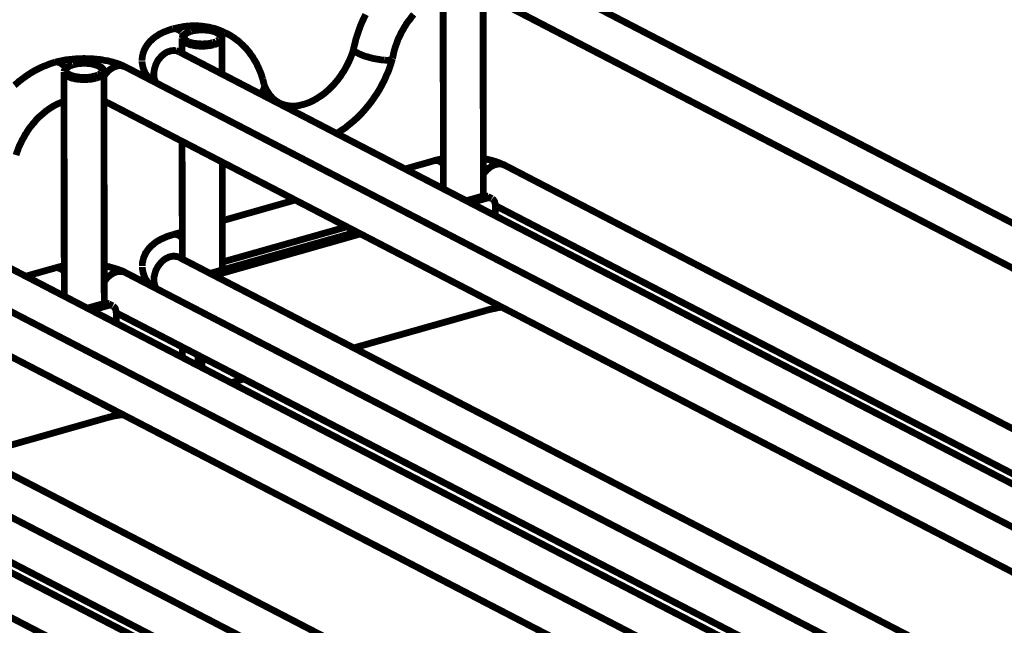
# Model space of a CAD drawing. Units: millimetres. Extents: x 0 to 432, y 0 to 280.
# Drawn here: x 71 to 145, y 195 to 241 of the extents above; entities that cross this region are included whole.
import ezdxf

# ---------------------------------------------------------------- set-up
doc = ezdxf.new("R2010")
doc.units = ezdxf.units.MM
doc.layers.add('P', color=7, linetype='Continuous')

msp = doc.modelspace()

# ---------------------------------------------------------------- linework, layer by layer
at = {"layer": 'P', "const_width": 0.508}
for points in [[(181.963, 206.463), (107.386, 245.128)], [(102.799, 227.947), (102.782, 244.757)], [(105.798, 227.401), (105.78, 244.757)], [(177.359, 205.475), (106.01, 242.464)], [(96.061, 238.407), (96.114, 238.654), (96.185, 238.919), (96.238, 239.166), (96.326, 239.43), (96.414, 239.677), (96.502, 239.942), (96.591, 240.189), (96.696, 240.436), (96.82, 240.7), (96.855, 240.771), (96.979, 241.018)], [(98.989, 237.719), (99.025, 237.878), (99.06, 238.054), (99.095, 238.231), (99.148, 238.407), (99.183, 238.531), (99.236, 238.689), (99.307, 238.866), (99.36, 239.042), (99.43, 239.219), (99.483, 239.324), (99.572, 239.483), (99.642, 239.66), (99.713, 239.765), (99.801, 239.924), (99.889, 240.083), (99.96, 240.189), (100.048, 240.348), (100.154, 240.489), (100.277, 240.63), (100.383, 240.788), (100.453, 240.877), (100.577, 241.018)], [(80.204, 237.561), (80.204, 237.649), (80.204, 237.719), (80.222, 237.79), (80.222, 237.86), (80.239, 237.931), (80.257, 238.002), (80.275, 238.09), (80.292, 238.16), (80.328, 238.231), (80.345, 238.301), (80.38, 238.39), (80.416, 238.443), (80.451, 238.513), (80.486, 238.584), (80.522, 238.637), (80.574, 238.707), (80.61, 238.76), (80.698, 238.883), (80.751, 238.936), (80.804, 239.007), (80.874, 239.06), (80.927, 239.113), (81.015, 239.201), (81.086, 239.254), (81.157, 239.307), (81.227, 239.36), (81.298, 239.395), (81.368, 239.448), (81.456, 239.501), (81.527, 239.554), (81.615, 239.589), (81.756, 239.66), (81.862, 239.713), (81.968, 239.748), (82.056, 239.783), (82.18, 239.836), (82.303, 239.871), (82.409, 239.907), (82.515, 239.942)], [(82.515, 239.942), (82.691, 239.977), (82.832, 240.012), (82.973, 240.048), (83.114, 240.065), (83.238, 240.101), (83.379, 240.118), (83.52, 240.136), (83.608, 240.136), (83.749, 240.153), (83.891, 240.171), (84.014, 240.171), (84.12, 240.171), (84.243, 240.171), (84.384, 240.171), (84.508, 240.153), (84.596, 240.153), (84.737, 240.136), (84.861, 240.118), (84.984, 240.101), (85.108, 240.083), (85.231, 240.065), (85.355, 240.03), (85.478, 239.995), (85.602, 239.977), (85.725, 239.942), (85.813, 239.907), (85.937, 239.854), (86.06, 239.818), (86.166, 239.765), (86.289, 239.713), (86.395, 239.66)], [(82.515, 239.942), (82.603, 239.942), (82.673, 239.959), (82.762, 239.942), (82.832, 239.907), (82.938, 239.871), (82.991, 239.836), (83.079, 239.783), (83.15, 239.713)], [(86.201, 239.219), (86.201, 239.289), (86.166, 239.377), (86.113, 239.448), (86.06, 239.518), (86.007, 239.554), (85.919, 239.607), (85.831, 239.66), (85.743, 239.695), (85.637, 239.73), (85.513, 239.765), (85.39, 239.801), (85.302, 239.818), (85.213, 239.836), (85.143, 239.836), (85.072, 239.854), (84.984, 239.854), (84.914, 239.854), (84.825, 239.871), (84.737, 239.871), (84.649, 239.871), (84.526, 239.854), (84.455, 239.854), (84.367, 239.854), (84.279, 239.836), (84.208, 239.836), (84.102, 239.818), (84.032, 239.801), (83.926, 239.765)], [(84.032, 239.783), (84.102, 239.801), (84.19, 239.818), (84.279, 239.836)], [(84.314, 239.836), (84.384, 239.836), (84.455, 239.854), (84.526, 239.854), (84.596, 239.854), (84.684, 239.854), (84.808, 239.854), (84.878, 239.854), (84.949, 239.854), (85.019, 239.836), (85.09, 239.836), (85.213, 239.818), (85.337, 239.801), (85.46, 239.765), (85.566, 239.748), (85.672, 239.713), (85.76, 239.677)], [(83.185, 239.695), (83.238, 239.624), (83.273, 239.571), (83.326, 239.518)], [(83.855, 239.765), (83.785, 239.73), (83.697, 239.695), (83.591, 239.66), (83.52, 239.624), (83.45, 239.589), (83.397, 239.536), (83.344, 239.501), (83.291, 239.43), (83.238, 239.377), (83.22, 239.307), (83.203, 239.236)], [(83.203, 238.107), (83.203, 239.219)], [(85.602, 238.742), (85.46, 238.725), (85.355, 238.689), (85.266, 238.672), (85.161, 238.672), (85.072, 238.654), (84.984, 238.654), (84.896, 238.637), (84.825, 238.637), (84.684, 238.637), (84.596, 238.637), (84.508, 238.637), (84.42, 238.654), (84.349, 238.654), (84.261, 238.654), (84.173, 238.672), (84.102, 238.689), (84.032, 238.707), (83.926, 238.725), (83.802, 238.742), (83.697, 238.795), (83.591, 238.831), (83.503, 238.866), (83.432, 238.901), (83.361, 238.954), (83.291, 239.007), (83.256, 239.078), (83.22, 239.148)], [(83.344, 239.272), (83.326, 239.342)], [(83.344, 239.395), (83.379, 239.466), (83.432, 239.518), (83.485, 239.571), (83.573, 239.624), (83.644, 239.66)], [(83.661, 238.989), (83.573, 239.025), (83.485, 239.078), (83.432, 239.148), (83.379, 239.201), (83.344, 239.272)], [(83.661, 239.66), (83.732, 239.695), (83.802, 239.73), (83.873, 239.748)], [(83.891, 239.748), (83.961, 239.765)], [(86.201, 239.219), (86.184, 239.13), (86.148, 239.06), (86.095, 238.989), (86.025, 238.936), (85.954, 238.901), (85.884, 238.848), (85.813, 238.831), (85.707, 238.778), (85.602, 238.76)], [(85.76, 239.677), (85.831, 239.624), (85.901, 239.589), (85.954, 239.536), (86.007, 239.483), (86.06, 239.413), (86.078, 239.36), (86.06, 239.272), (86.025, 239.201)], [(85.99, 239.148), (85.937, 239.095), (85.884, 239.06), (85.813, 239.025)], [(86.201, 236.538), (86.201, 239.219)], [(86.395, 239.66), (86.554, 239.589), (86.66, 239.536), (86.783, 239.466), (86.907, 239.395), (87.013, 239.324), (87.118, 239.254), (87.224, 239.166), (87.348, 239.078), (87.471, 238.989), (87.577, 238.883), (87.665, 238.795), (87.771, 238.707), (87.877, 238.584), (87.983, 238.495), (88.071, 238.39), (88.159, 238.284), (88.265, 238.16), (88.336, 238.037), (88.424, 237.931), (88.512, 237.808), (88.583, 237.666), (88.671, 237.543), (88.741, 237.419), (88.812, 237.296), (88.865, 237.155), (88.935, 237.031), (88.988, 236.89), (89.059, 236.749), (89.112, 236.608), (89.165, 236.467), (89.2, 236.326), (89.253, 236.185)], [(82.744, 238.301), (82.673, 238.301), (82.585, 238.319), (82.497, 238.301), (82.427, 238.301), (82.338, 238.284), (82.25, 238.248), (82.18, 238.231), (82.074, 238.196), (81.986, 238.143), (81.897, 238.09), (81.792, 238.002), (81.703, 237.931), (81.615, 237.843), (81.545, 237.755), (81.456, 237.666), (81.386, 237.561), (81.333, 237.455), (81.28, 237.349), (81.227, 237.243), (81.192, 237.12), (81.157, 237.014), (81.121, 236.89), (81.104, 236.767), (81.086, 236.661), (81.086, 236.538)], [(82.973, 238.213), (82.868, 238.266), (82.744, 238.301)], [(85.513, 238.901), (85.408, 238.883), (85.302, 238.848), (85.161, 238.831), (85.055, 238.813), (84.984, 238.813), (84.914, 238.813), (84.843, 238.813), (84.702, 238.795), (84.614, 238.813), (84.543, 238.813), (84.437, 238.813), (84.367, 238.813), (84.296, 238.831), (84.19, 238.848), (84.049, 238.866), (83.943, 238.883), (83.838, 238.919), (83.732, 238.954), (83.661, 238.989)], [(85.76, 238.989), (85.69, 238.954), (85.619, 238.936), (85.549, 238.919)], [(89.447, 235.532), (89.5, 235.444), (89.553, 235.32), (89.623, 235.215), (89.694, 235.109), (89.747, 235.021), (89.817, 234.932), (89.905, 234.844), (89.976, 234.756), (90.047, 234.685), (90.135, 234.615), (90.205, 234.562), (90.293, 234.491), (90.399, 234.438), (90.47, 234.386), (90.558, 234.35), (90.664, 234.297), (90.77, 234.262), (90.858, 234.244), (90.964, 234.209), (91.052, 234.192), (91.175, 234.174), (91.281, 234.156), (91.405, 234.156), (91.493, 234.156), (91.634, 234.156), (91.758, 234.156), (91.899, 234.174), (91.987, 234.192), (92.128, 234.227), (92.269, 234.262), (92.393, 234.297), (92.516, 234.333), (92.657, 234.386), (92.798, 234.438), (92.939, 234.509), (93.045, 234.562), (93.204, 234.65), (93.345, 234.738), (93.486, 234.827), (93.592, 234.897), (93.751, 235.003), (93.892, 235.109), (94.033, 235.232), (94.174, 235.356), (94.315, 235.497), (94.456, 235.638), (94.597, 235.779), (94.756, 235.973), (94.897, 236.132), (95.021, 236.308), (95.091, 236.396), (95.197, 236.573), (95.321, 236.749), (95.426, 236.926), (95.479, 237.031), (95.585, 237.225), (95.673, 237.402), (95.726, 237.508), (95.814, 237.702), (95.867, 237.825), (95.938, 238.019), (96.008, 238.213), (96.061, 238.407)], [(96.061, 238.407), (96.097, 238.319), (96.15, 238.266), (96.203, 238.213)], [(78.952, 237.084), (78.846, 237.137), (78.722, 237.19), (78.599, 237.243), (78.475, 237.296), (78.264, 237.367), (78.123, 237.402), (77.964, 237.455), (77.805, 237.49), (77.629, 237.543), (77.452, 237.561), (77.276, 237.596), (77.117, 237.631), (76.941, 237.649), (76.747, 237.666), (76.553, 237.684), (76.429, 237.702), (76.218, 237.702), (76.024, 237.702), (75.83, 237.719), (75.706, 237.702), (75.583, 237.702), (75.389, 237.702), (75.195, 237.684), (75.001, 237.666), (74.859, 237.649), (74.665, 237.631), (74.489, 237.613), (74.313, 237.578), (74.154, 237.543), (73.978, 237.508), (73.819, 237.472), (73.66, 237.437)], [(82.991, 238.213), (157.551, 199.549)], [(94.791, 232.093), (94.968, 232.198), (95.144, 232.322), (95.321, 232.428), (95.497, 232.551), (95.656, 232.692), (95.832, 232.833), (96.008, 232.974), (96.167, 233.116), (96.344, 233.274), (96.502, 233.433), (96.661, 233.592), (96.802, 233.751), (96.961, 233.927), (97.102, 234.103), (97.261, 234.297), (97.384, 234.456), (97.525, 234.65), (97.649, 234.844), (97.79, 235.038), (97.913, 235.232), (98.037, 235.444), (98.143, 235.638), (98.249, 235.85), (98.337, 236.008), (98.425, 236.185), (98.513, 236.414), (98.619, 236.626), (98.707, 236.837), (98.778, 237.049), (98.848, 237.261), (98.919, 237.49), (98.989, 237.702)], [(96.22, 238.196), (96.308, 238.16), (96.397, 238.107), (96.538, 238.037), (96.608, 238.019), (96.714, 237.966), (96.802, 237.931), (96.89, 237.896), (97.014, 237.86), (97.102, 237.843), (97.208, 237.808), (97.314, 237.772), (97.42, 237.755), (97.525, 237.719), (97.631, 237.702), (97.737, 237.684), (97.843, 237.666), (97.949, 237.649), (98.055, 237.631), (98.143, 237.613), (98.266, 237.596), (98.337, 237.596), (98.407, 237.596)], [(98.407, 237.596), (98.531, 237.578), (98.637, 237.578), (98.743, 237.596), (98.813, 237.613), (98.901, 237.631), (98.972, 237.666)], [(70.626, 235.708), (70.785, 235.832), (70.979, 236.008), (71.173, 236.149), (71.385, 236.308), (71.579, 236.449), (71.773, 236.573), (71.967, 236.696), (72.178, 236.82), (72.39, 236.926), (72.602, 237.031), (72.831, 237.137), (73.043, 237.208), (73.237, 237.296), (73.448, 237.367), (73.66, 237.437)], [(74.33, 237.173), (74.26, 237.243), (74.189, 237.296), (74.119, 237.349), (74.048, 237.384), (73.978, 237.419), (73.872, 237.437), (73.801, 237.455), (73.713, 237.437)], [(75.001, 237.243), (74.93, 237.225), (74.842, 237.19), (74.754, 237.155), (74.665, 237.12), (74.595, 237.084), (74.542, 237.031), (74.489, 236.996), (74.436, 236.926), (74.401, 236.873), (74.366, 236.802), (74.348, 236.732)], [(74.489, 236.996), (74.454, 237.049), (74.401, 237.102), (74.348, 237.155)], [(74.489, 236.89), (74.524, 236.961), (74.577, 237.014), (74.648, 237.067), (74.718, 237.12), (74.789, 237.155)], [(74.489, 236.767), (74.489, 236.837)], [(74.807, 237.155), (74.877, 237.19), (74.948, 237.208), (75.018, 237.243)], [(75.036, 237.243), (75.124, 237.261)], [(77.347, 236.714), (77.347, 236.784), (77.311, 236.873), (77.258, 236.943), (77.205, 236.996), (77.153, 237.049), (77.064, 237.102), (76.994, 237.137), (76.888, 237.19), (76.782, 237.225), (76.676, 237.261), (76.535, 237.296), (76.447, 237.314), (76.376, 237.314), (76.288, 237.331), (76.218, 237.349), (76.147, 237.349), (76.059, 237.349), (75.971, 237.349), (75.883, 237.367), (75.812, 237.367), (75.671, 237.349), (75.6, 237.349), (75.512, 237.349), (75.442, 237.331), (75.353, 237.331), (75.248, 237.314), (75.177, 237.296), (75.071, 237.261)], [(75.177, 237.278), (75.265, 237.296), (75.336, 237.314), (75.424, 237.331)], [(75.459, 237.331), (75.53, 237.331), (75.6, 237.331), (75.671, 237.349), (75.741, 237.349), (75.83, 237.349), (75.953, 237.349), (76.024, 237.349), (76.094, 237.349), (76.165, 237.331), (76.253, 237.331), (76.359, 237.314), (76.482, 237.296), (76.606, 237.261), (76.712, 237.225), (76.817, 237.19), (76.906, 237.155)], [(76.906, 237.155), (76.976, 237.12), (77.047, 237.084), (77.1, 237.031), (77.17, 236.978), (77.205, 236.908), (77.223, 236.855), (77.223, 236.767), (77.188, 236.696)], [(77.541, 236.643), (77.593, 236.696), (77.664, 236.784), (77.752, 236.855), (77.823, 236.908), (77.876, 236.943), (77.964, 236.996), (78.052, 237.049), (78.123, 237.084), (78.193, 237.102), (78.264, 237.137), (78.352, 237.155), (78.423, 237.173), (78.546, 237.173), (78.617, 237.173), (78.722, 237.155), (78.793, 237.137), (78.899, 237.102), (78.952, 237.084)], [(153.529, 198.402), (78.952, 237.084)], [(80.839, 236.097), (80.768, 236.167), (80.698, 236.255), (80.627, 236.361), (80.574, 236.432), (80.504, 236.52), (80.451, 236.608), (80.398, 236.696), (80.38, 236.767), (80.328, 236.873), (80.292, 236.978), (80.257, 237.102), (80.239, 237.208), (80.222, 237.314), (80.204, 237.419), (80.204, 237.508)], [(74.366, 219.886), (74.348, 236.696)], [(76.747, 236.238), (76.606, 236.202), (76.5, 236.185), (76.412, 236.167), (76.306, 236.149), (76.218, 236.149), (76.129, 236.149), (76.059, 236.132), (75.971, 236.132), (75.83, 236.132), (75.741, 236.132), (75.653, 236.132), (75.565, 236.149), (75.494, 236.149), (75.406, 236.149), (75.336, 236.167), (75.248, 236.185), (75.177, 236.185), (75.071, 236.22), (74.948, 236.238), (74.842, 236.273), (74.736, 236.326), (74.648, 236.361), (74.577, 236.396), (74.507, 236.449), (74.454, 236.502), (74.401, 236.555), (74.366, 236.643)], [(74.807, 236.485), (74.718, 236.52), (74.648, 236.573), (74.577, 236.626), (74.524, 236.696), (74.489, 236.767)], [(76.676, 236.396), (76.553, 236.379), (76.447, 236.343), (76.306, 236.326), (76.2, 236.308), (76.129, 236.308), (76.059, 236.308), (75.988, 236.291), (75.847, 236.291), (75.759, 236.291), (75.688, 236.308), (75.583, 236.308), (75.512, 236.308), (75.442, 236.326), (75.336, 236.343), (75.195, 236.361), (75.089, 236.379), (74.983, 236.414), (74.895, 236.449), (74.807, 236.485)], [(76.906, 236.485), (76.835, 236.449), (76.764, 236.432), (76.694, 236.414)], [(77.347, 236.714), (77.329, 236.626), (77.294, 236.555), (77.241, 236.485), (77.17, 236.432), (77.1, 236.396), (77.029, 236.343), (76.958, 236.308), (76.853, 236.273), (76.747, 236.238)], [(77.135, 236.643), (77.082, 236.59), (77.029, 236.555), (76.958, 236.502)], [(77.364, 219.34), (77.347, 236.714)], [(77.541, 236.643), (77.435, 236.52), (77.347, 236.396)], [(81.086, 236.538), (81.086, 236.467), (81.104, 236.361), (81.104, 236.273), (81.121, 236.185), (81.157, 236.114), (81.174, 236.026), (81.209, 235.955), (81.245, 235.885)], [(89.359, 235.761), (89.306, 235.973), (89.253, 236.185)], [(89.376, 235.708), (89.376, 235.638), (89.376, 235.55), (89.341, 235.462), (89.306, 235.373), (89.27, 235.303), (89.235, 235.232)], [(89.359, 235.761), (89.394, 235.656), (89.447, 235.532)], [(89.235, 235.232), (89.182, 235.179), (89.129, 235.126), (89.076, 235.073)], [(70.75, 230.47), (70.803, 230.646), (70.873, 230.823), (70.926, 230.981), (70.997, 231.158), (71.049, 231.263), (71.138, 231.44), (71.208, 231.599), (71.279, 231.704), (71.367, 231.863), (71.455, 232.04), (71.526, 232.128), (71.614, 232.287), (71.72, 232.445), (71.826, 232.586), (71.949, 232.728), (72.02, 232.833), (72.143, 232.957), (72.249, 233.098), (72.372, 233.221), (72.496, 233.345), (72.602, 233.433), (72.725, 233.539), (72.849, 233.645), (72.972, 233.751), (73.113, 233.856), (73.184, 233.909), (73.325, 233.998), (73.448, 234.086), (73.572, 234.156), (73.713, 234.227), (73.836, 234.297), (73.978, 234.35), (74.101, 234.403), (74.224, 234.456), (74.348, 234.509)], [(77.576, 234.421), (77.505, 234.438), (77.417, 234.474), (77.347, 234.509)], [(77.576, 234.421), (77.505, 234.456), (77.435, 234.509), (77.364, 234.562)], [(148.925, 197.414), (77.576, 234.421)], [(83.22, 222.673), (83.203, 231.493)], [(102.112, 230.046), (102.2, 230.082), (102.27, 230.099), (102.376, 230.117), (102.447, 230.135), (102.517, 230.152), (102.588, 230.17), (102.658, 230.188), (102.729, 230.205), (102.799, 230.205)], [(105.798, 230.205), (105.974, 230.188), (106.08, 230.152), (106.168, 230.135), (106.274, 230.117), (106.38, 230.082), (106.468, 230.064), (106.557, 230.029), (106.645, 230.011), (106.803, 229.958), (106.874, 229.923), (106.962, 229.905), (107.05, 229.87), (107.121, 229.835), (107.192, 229.799), (107.262, 229.764), (107.333, 229.747), (107.403, 229.711)], [(54.539, 230.17), (129.117, 191.488)], [(86.219, 221.844), (86.219, 229.941)], [(99.924, 229.429), (102.112, 230.046)], [(102.112, 230.046), (102.182, 230.064), (102.27, 230.064), (102.358, 230.064), (102.447, 230.029), (102.535, 229.993), (102.605, 229.941), (102.694, 229.888), (102.764, 229.817)], [(107.403, 229.711), (107.333, 229.729), (107.262, 229.764), (107.174, 229.782), (107.103, 229.799), (107.033, 229.799), (106.927, 229.799), (106.839, 229.782), (106.751, 229.764), (106.662, 229.747), (106.574, 229.711), (106.486, 229.658), (106.398, 229.623), (106.31, 229.553), (106.221, 229.5), (106.151, 229.429), (106.063, 229.358), (105.992, 229.27), (105.922, 229.2), (105.851, 229.112), (105.798, 229.023)], [(107.403, 229.711), (173.055, 195.651)], [(125.095, 190.359), (50.518, 229.023)], [(105.78, 227.401), (104.528, 227.048)], [(106.08, 227.242), (104.828, 226.889)], [(105.78, 227.401), (105.851, 227.418), (105.939, 227.418), (106.027, 227.401), (106.116, 227.383)], [(105.78, 227.401), (106.08, 227.242)], [(106.151, 227.259), (106.08, 227.242)], [(106.133, 227.365), (106.433, 227.207)], [(106.433, 227.207), (106.363, 227.242), (106.274, 227.259), (106.186, 227.259)], [(86.219, 225.548), (91.687, 227.101)], [(106.698, 226.713), (106.698, 226.801), (106.662, 226.907), (106.645, 226.995), (106.592, 227.065), (106.539, 227.136), (106.468, 227.189)], [(106.68, 226.695), (157.78, 200.201)], [(106.698, 226.713), (106.698, 225.919)], [(120.491, 189.371), (49.142, 226.36)], [(86.219, 222.444), (95.568, 225.09)], [(80.222, 222.144), (80.222, 222.232), (80.222, 222.303), (80.222, 222.373), (80.239, 222.444), (80.257, 222.515), (80.275, 222.585), (80.292, 222.673), (80.31, 222.726), (80.328, 222.797), (80.363, 222.885), (80.398, 222.956), (80.433, 223.026), (80.451, 223.097), (80.504, 223.15), (80.539, 223.22), (80.574, 223.273), (80.627, 223.344), (80.716, 223.467), (80.768, 223.52), (80.821, 223.573), (80.874, 223.643), (80.945, 223.696), (81.033, 223.767), (81.086, 223.82), (81.157, 223.873), (81.227, 223.926), (81.298, 223.979), (81.386, 224.032), (81.456, 224.067), (81.545, 224.12), (81.633, 224.173), (81.774, 224.226), (81.88, 224.278), (81.968, 224.314), (82.074, 224.367), (82.197, 224.402), (82.303, 224.437), (82.427, 224.473), (82.532, 224.508)], [(82.532, 224.508), (83.22, 224.702)], [(82.532, 224.508), (82.603, 224.525), (82.691, 224.525), (82.779, 224.508), (82.868, 224.49), (82.956, 224.437), (83.026, 224.402), (83.114, 224.331), (83.167, 224.278)], [(96.291, 224.702), (85.302, 221.597)], [(96.591, 224.561), (85.602, 221.439)], [(81.104, 221.121), (81.104, 221.227), (81.104, 221.35), (81.139, 221.474), (81.157, 221.562), (81.192, 221.686), (81.227, 221.809), (81.262, 221.88), (81.315, 221.968), (81.368, 222.074), (81.439, 222.179), (81.492, 222.25), (81.58, 222.356), (81.65, 222.444), (81.739, 222.532), (81.809, 222.585), (81.897, 222.656), (81.95, 222.691), (82.056, 222.744), (82.144, 222.779), (82.233, 222.832), (82.338, 222.85), (82.409, 222.867), (82.497, 222.885), (82.568, 222.885), (82.656, 222.885), (82.726, 222.867), (82.815, 222.867), (82.92, 222.832), (82.991, 222.797)], [(145.838, 190.2), (82.991, 222.797)], [(26.106, 222.109), (100.683, 183.444)], [(73.678, 222.003), (73.766, 222.021), (73.836, 222.038), (73.942, 222.074), (74.013, 222.091), (74.083, 222.109), (74.154, 222.127), (74.224, 222.127), (74.295, 222.144)], [(77.364, 222.162), (77.541, 222.127), (77.646, 222.109), (77.735, 222.091), (77.84, 222.056), (77.929, 222.038), (78.034, 222.003), (78.123, 221.985), (78.211, 221.95), (78.352, 221.915), (78.44, 221.88), (78.528, 221.844), (78.617, 221.809), (78.687, 221.791), (78.758, 221.756), (78.828, 221.721), (78.899, 221.686), (78.969, 221.65)], [(80.857, 220.68), (80.786, 220.733), (80.698, 220.839), (80.627, 220.927), (80.574, 220.998), (80.522, 221.103), (80.469, 221.174), (80.416, 221.28), (80.38, 221.35), (80.345, 221.456), (80.31, 221.562), (80.275, 221.668), (80.257, 221.774), (80.239, 221.88), (80.222, 222.003), (80.222, 222.074)], [(71.49, 221.386), (73.678, 222.003)], [(73.678, 222.003), (73.748, 222.021), (73.836, 222.021), (73.925, 222.003), (74.013, 221.968), (74.101, 221.933), (74.172, 221.897), (74.26, 221.827), (74.33, 221.774)], [(78.969, 221.65), (78.899, 221.686), (78.828, 221.703), (78.74, 221.738), (78.669, 221.738), (78.581, 221.738), (78.493, 221.738), (78.405, 221.738), (78.299, 221.721), (78.228, 221.686), (78.14, 221.65), (78.034, 221.615), (77.964, 221.562), (77.876, 221.509), (77.788, 221.439), (77.717, 221.386), (77.629, 221.298), (77.558, 221.227), (77.488, 221.139), (77.417, 221.051), (77.364, 220.962)], [(78.969, 221.65), (144.621, 187.607)], [(81.262, 220.451), (81.227, 220.521), (81.192, 220.61), (81.157, 220.68), (81.139, 220.768), (81.121, 220.857), (81.104, 220.927), (81.104, 221.033), (81.104, 221.121)], [(24.73, 219.445), (99.307, 180.781)], [(77.347, 219.34), (76.094, 218.987)], [(77.646, 219.181), (76.394, 218.828)], [(77.347, 219.34), (77.417, 219.357), (77.505, 219.357), (77.593, 219.357), (77.682, 219.322)], [(77.347, 219.34), (77.646, 219.181)], [(77.717, 219.198), (77.646, 219.181)], [(77.699, 219.322), (77.999, 219.163)], [(77.999, 219.163), (77.929, 219.198), (77.84, 219.198), (77.752, 219.216)], [(78.264, 218.652), (78.246, 218.758), (78.228, 218.846), (78.211, 218.934), (78.158, 219.022), (78.105, 219.075), (78.034, 219.128)], [(106.698, 219.304), (106.698, 218.969)], [(78.246, 218.652), (129.346, 192.158)], [(78.264, 218.652), (78.264, 217.876)], [(96.079, 216.006), (105.992, 218.81)], [(107.192, 219.057), (107.033, 219.04), (106.927, 219.022), (106.803, 219.004), (106.68, 218.969), (106.574, 218.952), (106.415, 218.916), (106.292, 218.899), (106.186, 218.863), (106.098, 218.846), (105.992, 218.81)], [(83.22, 215.3), (83.22, 216.059)], [(84.402, 214.683), (84.402, 215.459)], [(117.404, 182.139), (54.557, 214.736)], [(84.702, 215.3), (84.702, 214.524)], [(50.535, 213.607), (116.187, 179.546)], [(86.872, 213.395), (87.842, 213.678)], [(78.758, 210.996), (78.599, 210.979), (78.475, 210.961), (78.37, 210.943), (78.246, 210.926), (78.14, 210.908), (77.964, 210.873), (77.858, 210.838), (77.752, 210.82), (77.646, 210.785), (77.558, 210.767)], [(78.264, 211.261), (78.264, 210.926)], [(49.812, 210.591), (100.894, 184.097)], [(67.645, 207.945), (77.558, 210.767)]]:
    msp.add_lwpolyline(points, dxfattribs=at)

doc.saveas('drawing.dxf')
